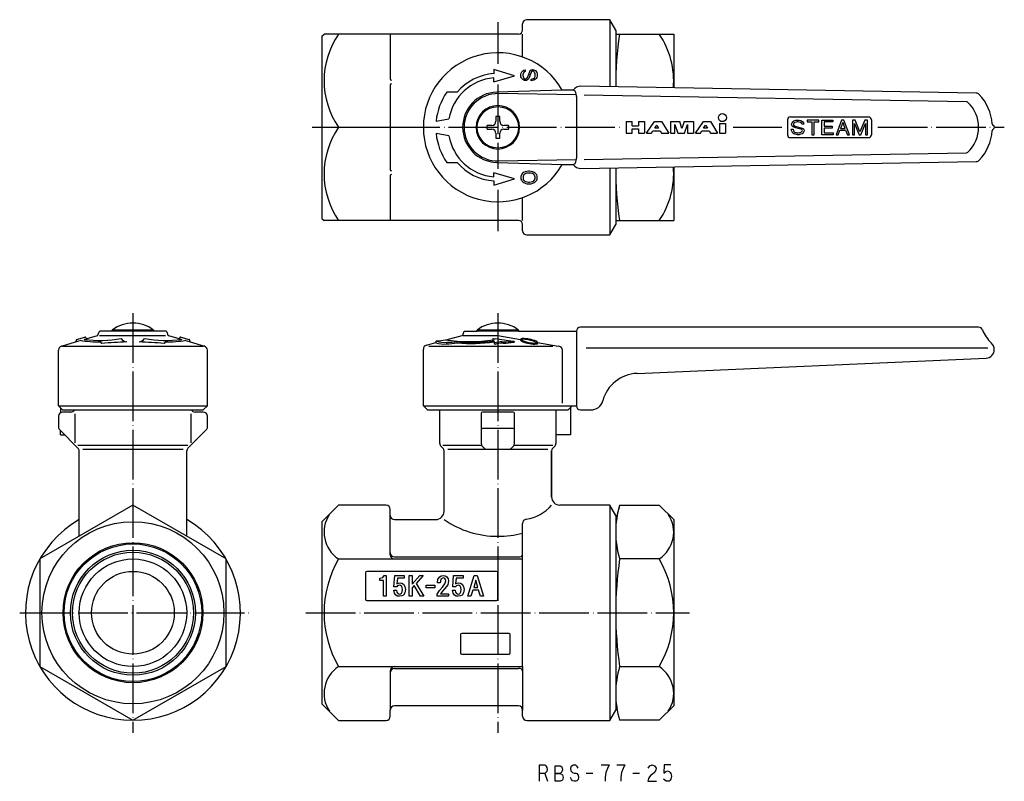
# Model space of a CAD drawing. Units: millimetres. Extents: x -116 to 122, y -41 to 143.
import ezdxf

# ---------------------------------------------------------------- set-up
doc = ezdxf.new("R2010")
doc.units = ezdxf.units.MM
doc.linetypes.add('DOT_CENTER', pattern=[14, 12, -1, 0, -1])
doc.layers.add('1', color=7, linetype='Continuous')

msp = doc.modelspace()

# ---------------------------------------------------------------- linework, layer by layer
at = {"layer": '1', "color": 3, "linetype": 'Continuous'}
for p, q in [((27.06, 143.29), (7, 143.29)), ((28.5, 140.79), (27.06, 143.29)), ((27.06, 143.29), (27.06, 127.09)), ((6, 140.79), (6, 142.29)), ((28.5, 140.79), (28.5, 127.06)), ((-42.5, 139.29), (-42, 139.79)), ((-42.5, 139.29), (-42.5, 95.29)), ((-38.5, 139.79), (-42, 139.79)), ((-26, 139.79), (-38.5, 139.79)), ((5, 139.79), (-26, 139.79)), ((-26, 139.79), (-26, 129)), ((6, 134.26), (6, 139.79)), ((28.5, 139.79), (29.43, 139.79)), ((29.43, 139.79), (39.02, 139.79)), ((39.02, 139.79), (42.5, 139.79)), ((42.5, 139.79), (42.5, 126.82)), ((-1, 131.25), (-1, 130.25)), ((4, 129.75), (-1, 131.25)), ((5.79, 130.71), (6.04, 130.95)), ((6.04, 130.95), (6.29, 131.07)), ((6.29, 131.07), (6.64, 131.15)), ((6.64, 131.15), (6.64, 130.75)), ((7.74, 130.79), (7.84, 130.99)), ((7.84, 130.99), (7.94, 131.11)), ((7.94, 131.11), (8.09, 131.19)), ((8.09, 131.19), (8.34, 131.23)), ((8.34, 131.23), (8.64, 131.19)), ((8.64, 131.19), (8.89, 131.11)), ((8.89, 131.11), (9.09, 130.99)), ((9.09, 130.99), (9.29, 130.79)), ((-1, 128.25), (4, 129.75)), ((-1, 128.25), (-1, 129.25)), ((5.54, 129.99), (5.59, 130.23)), ((5.54, 129.75), (5.54, 129.99)), ((5.59, 129.51), (5.54, 129.75)), ((5.59, 130.23), (5.69, 130.51)), ((5.69, 129.27), (5.59, 129.51)), ((5.69, 130.51), (5.79, 130.71)), ((5.79, 129.11), (5.69, 129.27)), ((6.04, 128.87), (5.79, 129.11)), ((6.09, 130.23), (6.04, 129.99)), ((6.04, 129.99), (6.04, 129.79)), ((6.04, 129.79), (6.09, 129.55)), ((6.29, 128.71), (6.04, 128.87)), ((6.19, 130.47), (6.09, 130.23)), ((6.09, 129.55), (6.19, 129.31)), ((6.39, 130.67), (6.19, 130.47)), ((6.19, 129.31), (6.29, 129.19)), ((6.29, 129.19), (6.49, 129.03)), ((6.44, 128.63), (6.29, 128.71)), ((6.64, 130.75), (6.39, 130.67)), ((6.59, 128.59), (6.44, 128.63)), ((6.49, 129.03), (6.69, 128.99)), ((6.69, 128.59), (6.59, 128.59)), ((6.69, 128.99), (6.79, 128.99)), ((6.94, 128.63), (6.69, 128.59)), ((6.79, 128.99), (6.99, 129.07)), ((7.19, 128.75), (6.94, 128.63)), ((6.99, 129.07), (7.19, 129.35)), ((7.19, 129.35), (7.54, 130.31)), ((7.49, 129.11), (7.19, 128.75)), ((7.69, 129.51), (7.49, 129.11)), ((7.54, 130.31), (7.74, 130.79)), ((7.84, 129.95), (7.69, 129.51)), ((8.04, 130.55), (7.84, 129.95)), ((8.14, 130.75), (8.04, 130.55)), ((8.04, 128.95), (8.39, 128.99)), ((8.04, 128.55), (8.04, 128.95)), ((8.39, 128.59), (8.04, 128.55)), ((8.24, 130.83), (8.14, 130.75)), ((8.44, 130.87), (8.24, 130.83)), ((8.39, 128.99), (8.64, 129.07)), ((8.74, 128.71), (8.39, 128.59)), ((8.59, 130.83), (8.44, 130.87)), ((8.79, 130.71), (8.59, 130.83)), ((8.64, 129.07), (8.84, 129.23)), ((9.09, 128.91), (8.74, 128.71)), ((8.89, 130.55), (8.79, 130.71)), ((8.84, 129.23), (8.94, 129.39)), ((8.99, 130.31), (8.89, 130.55)), ((8.94, 129.39), (8.99, 129.55)), ((9.04, 129.99), (8.99, 130.31)), ((8.99, 129.55), (9.04, 129.79)), ((9.04, 129.79), (9.04, 129.99)), ((9.29, 129.11), (9.09, 128.91)), ((9.29, 130.79), (9.44, 130.51)), ((9.39, 129.31), (9.29, 129.11)), ((9.49, 129.63), (9.39, 129.31)), ((9.44, 130.51), (9.54, 130.19)), ((9.54, 129.83), (9.49, 129.63)), ((9.54, 130.19), (9.54, 129.91)), ((9.54, 129.91), (9.54, 129.83)), ((-26, 127.51), (-26, 107.07)), ((15.59, 126.29), (-0.27, 125.79)), ((18.2, 126.24), (15.59, 126.29)), ((115.64, 125.54), (20.09, 127.21)), ((-9.84, 125.79), (-12.36, 125.79)), ((18.97, 125.1), (0.14, 125.42)), ((19, 124.71), (19, 109.86)), ((113.25, 123.45), (20.88, 125.06)), ((-14.92, 118.79), (-11.82, 119.34)), ((-0.45, 119.9), (-0.45, 118.74)), ((0.45, 118.74), (0.45, 119.9)), ((70, 119.09), (70, 115.49)), ((70.7, 119.79), (89.6, 119.79)), ((71.76, 118.91), (72.04, 118.99)), ((72.04, 118.99), (72.31, 119.04)), ((72.31, 119.04), (72.59, 119.04)), ((72.59, 119.04), (72.87, 118.99)), ((72.87, 118.99), (73.19, 118.91)), ((77.59, 119.04), (74.77, 119.04)), ((74.77, 119.04), (74.77, 118.6)), ((77.59, 118.6), (77.59, 119.04)), ((78.33, 115.51), (78.33, 119.04)), ((78.33, 119.04), (80.96, 119.04)), ((80.96, 119.04), (80.96, 118.6)), ((83.09, 119.04), (81.75, 115.51)), ((83.64, 119.04), (83.09, 119.04)), ((84.99, 115.51), (83.64, 119.04)), ((86.37, 119.04), (85.73, 119.04)), ((85.73, 119.04), (85.73, 115.51)), ((87.53, 116.22), (86.37, 119.04)), ((88.69, 119.04), (87.53, 116.22)), ((89.33, 119.04), (88.69, 119.04)), ((89.33, 115.51), (89.33, 119.04)), ((90.3, 119.09), (90.3, 115.49)), ((-38.5, 117.29), (-26, 117.29)), ((-1.45, 117.74), (-2.61, 117.74)), ((-2.61, 116.84), (-1.45, 116.84)), ((2.61, 117.74), (1.45, 117.74)), ((1.45, 116.84), (2.61, 116.84)), ((31, 118.73), (31, 115.85)), ((31, 118.73), (32.44, 118.73)), ((32.44, 117.65), (32.44, 118.73)), ((32.44, 117.65), (34.03, 117.65)), ((32.44, 115.85), (32.44, 116.93)), ((32.44, 116.93), (34.03, 116.93)), ((34.03, 118.73), (34.03, 117.65)), ((34.03, 118.73), (35.47, 118.73)), ((34.03, 116.93), (34.03, 115.85)), ((35.47, 118.73), (35.47, 115.85)), ((35.97, 115.85), (37.85, 118.73)), ((37.85, 118.73), (39.58, 118.73)), ((37.92, 117.07), (38.4, 117.81)), ((38.84, 117.07), (37.92, 117.07)), ((38.4, 117.81), (38.84, 117.07)), ((39.58, 118.73), (41.31, 115.85)), ((41.74, 118.73), (41.74, 115.85)), ((41.74, 118.73), (43.97, 118.73)), ((42.75, 115.85), (42.75, 117.94)), ((42.75, 117.94), (43.54, 115.85)), ((44.51, 117), (43.97, 118.73)), ((45.05, 118.73), (44.51, 117)), ((45.05, 118.73), (47.29, 118.73)), ((45.13, 115.85), (45.85, 117.94)), ((45.85, 117.94), (45.85, 115.85)), ((47.29, 118.73), (47.29, 115.85)), ((47.79, 115.85), (49.67, 118.73)), ((49.67, 118.73), (51.4, 118.73)), ((49.74, 117.07), (50.22, 117.81)), ((50.66, 117.07), (49.74, 117.07)), ((50.22, 117.81), (50.66, 117.07)), ((51.4, 118.73), (53.13, 115.85)), ((53.56, 118.23), (53.56, 115.85)), ((53.56, 118.23), (55, 118.23)), ((55, 118.23), (55, 115.85)), ((70.97, 116.53), (70.93, 116.84)), ((70.93, 116.84), (71.39, 116.84)), ((70.97, 118.11), (71.02, 118.24)), ((70.97, 118.02), (70.97, 118.11)), ((71.02, 117.8), (70.97, 118.02)), ((71.02, 118.24), (71.11, 118.38)), ((71.16, 117.58), (71.02, 117.8)), ((71.11, 118.38), (71.3, 118.6)), ((71.57, 117.32), (71.16, 117.58)), ((71.3, 118.6), (71.57, 118.82)), ((71.39, 116.84), (71.44, 116.53)), ((71.48, 118.2), (71.44, 118.02)), ((71.44, 118.02), (71.44, 117.94)), ((71.44, 117.94), (71.53, 117.76)), ((71.67, 118.38), (71.48, 118.2)), ((71.53, 117.76), (71.85, 117.58)), ((71.57, 118.82), (71.76, 118.91)), ((72.04, 117.14), (71.57, 117.32)), ((71.81, 118.47), (71.67, 118.38)), ((72.08, 118.55), (71.81, 118.47)), ((71.85, 117.58), (72.96, 117.28)), ((72.55, 117.01), (72.04, 117.14)), ((72.36, 118.6), (72.08, 118.55)), ((72.59, 118.6), (72.36, 118.6)), ((73.24, 116.84), (72.55, 117.01)), ((72.87, 118.55), (72.59, 118.6)), ((73.15, 118.47), (72.87, 118.55)), ((72.96, 117.28), (73.52, 117.1)), ((73.38, 118.29), (73.15, 118.47)), ((73.19, 118.91), (73.42, 118.82)), ((73.47, 116.75), (73.24, 116.84)), ((73.47, 118.07), (73.38, 118.29)), ((73.42, 118.82), (73.7, 118.6)), ((73.93, 118.07), (73.47, 118.07)), ((73.56, 116.66), (73.47, 116.75)), ((73.52, 117.1), (73.75, 117.01)), ((73.61, 116.48), (73.56, 116.66)), ((73.7, 118.6), (73.84, 118.38)), ((73.75, 117.01), (73.89, 116.92)), ((73.84, 118.38), (73.93, 118.07)), ((73.89, 116.92), (73.98, 116.79)), ((73.98, 116.79), (74.03, 116.57)), ((74.77, 118.6), (75.92, 118.6)), ((75.92, 118.6), (75.92, 115.51)), ((76.43, 115.51), (76.43, 118.6)), ((76.43, 118.6), (77.59, 118.6)), ((80.96, 118.6), (78.84, 118.6)), ((78.84, 118.6), (78.84, 117.54)), ((78.84, 117.54), (80.78, 117.54)), ((80.78, 117.1), (78.84, 117.1)), ((78.84, 117.1), (78.84, 115.95)), ((80.78, 117.54), (80.78, 117.1)), ((83.37, 118.42), (82.81, 117.01)), ((82.81, 117.01), (83.97, 117.01)), ((83.97, 117.01), (83.37, 118.42)), ((86.19, 115.51), (86.19, 118.24)), ((86.19, 118.24), (87.3, 115.51)), ((87.76, 115.51), (88.87, 118.24)), ((88.87, 118.24), (88.87, 115.51)), ((-11.82, 115.24), (-14.92, 115.79)), ((-0.45, 115.84), (-0.45, 114.68)), ((0.45, 114.68), (0.45, 115.84)), ((31, 115.85), (32.44, 115.85)), ((34.03, 115.85), (35.47, 115.85)), ((35.97, 115.85), (37.13, 115.85)), ((37.13, 115.85), (37.5, 116.42)), ((37.5, 116.42), (39.23, 116.42)), ((39.23, 116.42), (39.58, 115.85)), ((39.58, 115.85), (41.31, 115.85)), ((41.74, 115.85), (42.75, 115.85)), ((43.54, 115.85), (45.13, 115.85)), ((45.85, 115.85), (47.29, 115.85)), ((47.79, 115.85), (48.95, 115.85)), ((48.95, 115.85), (49.32, 116.42)), ((49.32, 116.42), (51.05, 116.42)), ((51.05, 116.42), (51.4, 115.85)), ((51.4, 115.85), (53.13, 115.85)), ((53.56, 115.85), (55, 115.85)), ((70.7, 114.79), (89.6, 114.79)), ((71.11, 116.22), (70.97, 116.53)), ((71.34, 115.91), (71.11, 116.22)), ((71.57, 115.73), (71.34, 115.91)), ((71.44, 116.53), (71.53, 116.31)), ((71.53, 116.31), (71.71, 116.13)), ((71.81, 115.65), (71.57, 115.73)), ((71.71, 116.13), (71.9, 116.04)), ((72.18, 115.56), (71.81, 115.65)), ((71.9, 116.04), (72.08, 116)), ((72.08, 116), (72.36, 115.95)), ((72.41, 115.51), (72.18, 115.56)), ((72.36, 115.95), (72.59, 115.95)), ((72.5, 115.51), (72.41, 115.51)), ((72.82, 115.51), (72.5, 115.51)), ((72.59, 115.95), (72.96, 116)), ((73.19, 115.6), (72.82, 115.51)), ((72.96, 116), (73.24, 116.09)), ((73.52, 115.73), (73.19, 115.6)), ((73.24, 116.09), (73.42, 116.17)), ((73.42, 116.17), (73.56, 116.35)), ((73.75, 115.91), (73.52, 115.73)), ((73.56, 116.35), (73.61, 116.48)), ((73.89, 116.09), (73.75, 115.91)), ((73.98, 116.31), (73.89, 116.09)), ((74.03, 116.57), (73.98, 116.31)), ((75.92, 115.51), (76.43, 115.51)), ((81.01, 115.51), (78.33, 115.51)), ((78.84, 115.95), (81.01, 115.95)), ((81.01, 115.95), (81.01, 115.51)), ((81.75, 115.51), (82.26, 115.51)), ((82.26, 115.51), (82.67, 116.57)), ((82.67, 116.57), (84.06, 116.57)), ((84.06, 116.57), (84.48, 115.51)), ((84.48, 115.51), (84.99, 115.51)), ((85.73, 115.51), (86.19, 115.51)), ((87.3, 115.51), (87.76, 115.51)), ((88.87, 115.51), (89.33, 115.51)), ((0.14, 109.15), (18.97, 109.48)), ((20.88, 109.52), (113.25, 111.13)), ((-12.36, 108.79), (-9.84, 108.79)), ((-0.27, 108.79), (15.59, 108.29)), ((15.59, 108.29), (18.2, 108.34)), ((20.09, 107.37), (115.64, 109.04)), ((27.06, 107.49), (27.06, 91.29)), ((28.5, 107.51), (28.5, 93.79)), ((42.5, 107.76), (42.5, 94.79)), ((-26, 105.58), (-26, 94.79)), ((-1, 105.33), (-1, 106.33)), ((4, 104.83), (-1, 106.33)), ((-1, 103.33), (4, 104.83)), ((5.59, 105.51), (5.54, 105.27)), ((5.54, 105.27), (5.54, 105.03)), ((5.54, 105.03), (5.59, 104.79)), ((5.69, 105.79), (5.59, 105.51)), ((5.59, 104.79), (5.69, 104.51)), ((5.79, 105.99), (5.69, 105.79)), ((5.99, 106.19), (5.79, 105.99)), ((6.24, 106.35), (5.99, 106.19)), ((6.14, 105.51), (6.09, 105.27)), ((6.09, 105.27), (6.09, 105.03)), ((6.09, 105.03), (6.14, 104.79)), ((6.24, 105.75), (6.14, 105.51)), ((6.14, 104.79), (6.24, 104.55)), ((6.59, 106.51), (6.24, 106.35)), ((6.34, 105.87), (6.24, 105.75)), ((6.49, 105.99), (6.34, 105.87)), ((6.74, 106.11), (6.49, 105.99)), ((7.04, 106.63), (6.59, 106.51)), ((7.04, 106.19), (6.74, 106.11)), ((7.39, 106.67), (7.04, 106.63)), ((7.39, 106.23), (7.04, 106.19)), ((7.69, 106.67), (7.39, 106.67)), ((7.69, 106.23), (7.39, 106.23)), ((8.04, 106.63), (7.69, 106.67)), ((8.04, 106.19), (7.69, 106.23)), ((8.49, 106.51), (8.04, 106.63)), ((8.34, 106.11), (8.04, 106.19)), ((8.59, 105.99), (8.34, 106.11)), ((8.79, 106.35), (8.49, 106.51)), ((8.74, 105.87), (8.59, 105.99)), ((8.84, 105.75), (8.74, 105.87)), ((9.04, 106.19), (8.79, 106.35)), ((8.94, 105.51), (8.84, 105.75)), ((8.84, 104.55), (8.94, 104.79)), ((8.99, 105.27), (8.94, 105.51)), ((8.94, 104.79), (8.99, 105.03)), ((8.99, 105.03), (8.99, 105.27)), ((9.29, 105.95), (9.04, 106.19)), ((9.39, 105.79), (9.29, 105.95)), ((9.49, 105.51), (9.39, 105.79)), ((9.39, 104.51), (9.49, 104.79)), ((9.54, 105.27), (9.49, 105.51)), ((9.49, 104.79), (9.54, 105.03)), ((9.54, 105.03), (9.54, 105.27)), ((-1, 104.33), (-1, 103.33)), ((5.69, 104.51), (5.79, 104.35)), ((5.79, 104.35), (6.04, 104.11)), ((6.04, 104.11), (6.29, 103.95)), ((6.24, 104.55), (6.34, 104.43)), ((6.29, 103.95), (6.59, 103.79)), ((6.34, 104.43), (6.49, 104.31)), ((6.49, 104.31), (6.74, 104.19)), ((6.59, 103.79), (7.04, 103.67)), ((6.74, 104.19), (7.04, 104.11)), ((7.04, 104.11), (7.39, 104.07)), ((7.04, 103.67), (7.39, 103.63)), ((7.39, 104.07), (7.69, 104.07)), ((7.39, 103.63), (7.69, 103.63)), ((7.69, 104.07), (8.04, 104.11)), ((7.69, 103.63), (8.04, 103.67)), ((8.04, 104.11), (8.34, 104.19)), ((8.04, 103.67), (8.49, 103.79)), ((8.34, 104.19), (8.59, 104.31)), ((8.49, 103.79), (8.79, 103.95)), ((8.59, 104.31), (8.74, 104.43)), ((8.74, 104.43), (8.84, 104.55)), ((8.79, 103.95), (9.04, 104.11)), ((9.04, 104.11), (9.29, 104.35)), ((9.29, 104.35), (9.39, 104.51)), ((6, 94.79), (6, 100.32)), ((-42.5, 95.29), (-42, 94.79)), ((-38.5, 94.79), (-42, 94.79)), ((5, 94.79), (-38.5, 94.79)), ((6, 92.29), (6, 93.79)), ((27.06, 91.29), (28.5, 93.79)), ((28.5, 94.79), (42.5, 94.79)), ((7, 91.29), (27.06, 91.29)), ((-99.26, 66.24), (-96.79, 66.97)), ((-96.66, 67.09), (-96.37, 67.87)), ((-96.29, 67), (-80.29, 67)), ((-80.19, 68), (-96.19, 68)), ((-83.19, 68.3), (-93.19, 68.3)), ((-93.19, 68), (-93.19, 68.3)), ((-83.19, 68.3), (-83.19, 68)), ((-80.01, 67.87), (-79.73, 67.09)), ((-79.59, 66.97), (-77.12, 66.24)), ((-12.49, 65.93), (-8.6, 66.97)), ((-8.46, 67.1), (-8.14, 68)), ((-8.37, 67), (0, 67)), ((-8.14, 68), (-5, 68)), ((5, 68.3), (-5, 68.3)), ((-5, 68), (-5, 68.3)), ((5, 68), (-5, 68)), ((0, 67), (5.5, 66.04)), ((5, 68.3), (5, 68)), ((5, 68), (19, 68)), ((19, 68), (19, 50)), ((116.21, 69), (20, 69)), ((-105.47, 64.41), (-102.04, 65.42)), ((-105.19, 64.45), (-71.19, 64.45)), ((-101.94, 65.77), (-101.91, 65.67)), ((-101.8, 66.02), (-99.78, 66.61)), ((-99.54, 66.48), (-99.51, 66.38)), ((-76.87, 66.38), (-76.85, 66.48)), ((-76.6, 66.61), (-74.58, 66.02)), ((-74.47, 65.67), (-74.45, 65.77)), ((-74.34, 65.42), (-70.91, 64.41)), ((-17.26, 64.65), (-15, 65.26)), ((-16.64, 64.45), (13.28, 64.45)), ((-12.36, 64.96), (-12.36, 65.41)), ((-9.84, 65.54), (-9.84, 65.24)), ((-1.2, 66.3), (-1.2, 65.99)), ((-1.2, 65.99), (-1.17, 65.93)), ((-0.95, 65.67), (-0.95, 65.44)), ((-0.74, 64.83), (-0.74, 65.21)), ((3.88, 65.55), (3.68, 65.58)), ((9.6, 65.32), (14.59, 64.45)), ((-106.19, 50), (-106.19, 63.45)), ((-70.19, 50), (-70.19, 63.45)), ((-18, 50), (-18, 63.69)), ((15.59, 50.63), (15.59, 63.45)), ((21.38, 64), (118.42, 64)), ((33.65, 57.84), (118, 61.52)), ((-106.19, 50), (-70.19, 50)), ((-105.19, 49), (-106.19, 50)), ((-71.19, 49), (-70.19, 50)), ((-18, 50), (18, 50)), ((-17, 49), (-18, 50)), ((17, 49), (18, 50)), ((18, 50), (19, 50)), ((-105.74, 49.55), (-105.74, 48.34)), ((-105.19, 49), (-71.19, 49)), ((-103.19, 48.5), (-105.19, 48.5)), ((-102.19, 41.04), (-102.19, 48.04)), ((-74.19, 48.04), (-74.19, 41.04)), ((-71.19, 48.5), (-73.19, 48.5)), ((-17, 49), (17, 49)), ((-14, 40.91), (-14, 49)), ((-4, 48.2), (-4, 40.91)), ((3.7, 48.5), (-3.7, 48.5)), ((4, 40.91), (4, 48.2)), ((14, 49), (14, 40.91)), ((17.55, 49.55), (17.55, 43)), ((20, 49), (22.47, 49)), ((-106.19, 47.5), (-106.19, 44.91)), ((-70.19, 44.91), (-70.19, 47.5)), ((-105.9, 44.21), (-101.48, 39.79)), ((-105.74, 43), (-105.74, 44.05)), ((-105.74, 43), (-104.69, 43)), ((-74.9, 39.79), (-70.48, 44.21)), ((3.7, 44.5), (-3.7, 44.5)), ((17.55, 43), (14, 43)), ((-101.48, 40.5), (-74.9, 40.5)), ((-13.29, 40.5), (-3.91, 40.5)), ((3.91, 40.5), (13.29, 40.5)), ((-101.19, 18.48), (-101.19, 39.09)), ((-100.29, 39.5), (-76.09, 39.5)), ((-75.19, 18.48), (-75.19, 39.09)), ((-13.29, 39.79), (-13.71, 40.21)), ((-13, 24.5), (-13, 39.09)), ((-12.1, 39.5), (12.1, 39.5)), ((-3.29, 39.79), (-3.71, 40.21)), ((3.71, 40.21), (3.29, 39.79)), ((13, 39.09), (13, 28)), ((13, 28), (13, 39.09)), ((13.71, 40.21), (13.29, 39.79)), ((-88.19, 25.98), (-110.69, 12.99)), ((-65.69, 12.99), (-88.19, 25.98)), ((-38.5, 26), (-42.5, 22)), ((-27, 26), (-38.5, 26)), ((-26, 23.5), (-26, 25)), ((27.06, 26), (15, 26)), ((28.5, 23.5), (27.06, 26)), ((27.06, 26), (27.06, -26)), ((29.43, 25.98), (28.5, 22.5)), ((29.43, 25.98), (39.02, 25.98)), ((39.02, 25.98), (42.5, 22.5)), ((-42.5, 22), (-42.5, -22)), ((-26, 13.99), (-26, 23.5)), ((-25, 22.5), (-15, 22.5)), ((6, 19.27), (6, 21.6)), ((28.5, 23.5), (28.5, -23.5)), ((42.5, 22.5), (42.5, -22.5)), ((6, -12.99), (6, 19.27)), ((-110.69, 12.99), (-110.69, -12.99)), ((-65.69, 0), (-65.69, 12.99)), ((-38.5, 12.99), (6, 12.99)), ((-25, 13.49), (5, 13.49)), ((39.02, 12.99), (29.43, 12.99)), ((-32, 9.69), (-32, 3.29)), ((-0.3, 9.99), (-31.7, 9.99)), ((0, 3.29), (0, 9.69)), ((-28.51, 8.34), (-27.8, 8.51)), ((-28.51, 7.81), (-28.51, 8.34)), ((-27.66, 7.81), (-28.51, 7.81)), ((-27.8, 8.51), (-27.48, 8.99)), ((-27.66, 4.02), (-27.66, 7.81)), ((-27.48, 8.99), (-27.01, 8.99)), ((-27.01, 8.99), (-27.01, 4.02)), ((-25.11, 6.23), (-24.92, 8.99)), ((-24.92, 8.99), (-22.61, 8.99)), ((-24.27, 8.39), (-24.4, 7)), ((-24.4, 7), (-24.03, 7.16)), ((-22.61, 8.39), (-24.27, 8.39)), ((-24.03, 7.16), (-23.61, 7.23)), ((-23.61, 7.23), (-23.19, 7.13)), ((-22.61, 8.99), (-22.61, 8.39)), ((-21.42, 8.99), (-20.74, 8.99)), ((-21.42, 4.02), (-21.42, 8.99)), ((-20.74, 6.9), (-18.87, 8.99)), ((-20.74, 8.99), (-20.74, 6.9)), ((-18.08, 8.99), (-19.74, 7.05)), ((-18.87, 8.99), (-18.08, 8.99)), ((-14.6, 7.23), (-14.47, 8.08)), ((-13.91, 7.23), (-14.6, 7.23)), ((-14.47, 8.08), (-14.05, 8.71)), ((-14.05, 8.71), (-13.7, 8.94)), ((-13.76, 8.13), (-13.91, 7.23)), ((-13.23, 8.44), (-13.76, 8.13)), ((-13.7, 8.94), (-13.23, 9.04)), ((-13.23, 9.04), (-12.73, 8.94)), ((-12.99, 8.39), (-13.23, 8.44)), ((-12.78, 8.28), (-12.99, 8.39)), ((-12.62, 8.03), (-12.78, 8.28)), ((-12.78, 6.95), (-12.57, 7.68)), ((-12.73, 8.94), (-12.31, 8.69)), ((-12.57, 7.68), (-12.62, 8.03)), ((-12.31, 8.69), (-11.99, 8.23)), ((-11.89, 7.71), (-12.12, 6.75)), ((-11.99, 8.23), (-11.89, 7.71)), ((-10.91, 6.23), (-10.73, 8.99)), ((-10.73, 8.99), (-8.41, 8.99)), ((-10.07, 8.39), (-10.2, 7)), ((-10.2, 7), (-9.83, 7.16)), ((-8.41, 8.39), (-10.07, 8.39)), ((-9.83, 7.16), (-9.41, 7.23)), ((-9.41, 7.23), (-8.99, 7.13)), ((-8.41, 8.99), (-8.41, 8.39)), ((-7.22, 4.02), (-5.7, 8.99)), ((-5.35, 7.86), (-5.83, 6.13)), ((-5.7, 8.99), (-4.98, 8.99)), ((-4.85, 6.13), (-5.35, 7.86)), ((-4.98, 8.99), (-3.46, 4.02)), ((-25.16, 5.45), (-24.48, 5.45)), ((-24.98, 4.74), (-25.16, 5.45)), ((-24.45, 6.23), (-25.11, 6.23)), ((-24.48, 5.45), (-24.4, 4.97)), ((-24.21, 6.53), (-24.45, 6.23)), ((-24.4, 4.97), (-24.19, 4.67)), ((-23.79, 6.65), (-24.21, 6.53)), ((-23.53, 6.6), (-23.79, 6.65)), ((-23.29, 6.45), (-23.53, 6.6)), ((-23.11, 6.1), (-23.29, 6.45)), ((-23.29, 4.72), (-23.11, 5.07)), ((-23.19, 7.13), (-22.79, 6.9)), ((-23.03, 5.62), (-23.11, 6.1)), ((-23.11, 5.07), (-23.03, 5.62)), ((-22.79, 6.9), (-22.47, 6.35)), ((-22.47, 4.82), (-22.79, 4.29)), ((-22.47, 6.35), (-22.34, 5.62)), ((-22.34, 5.62), (-22.47, 4.82)), ((-20.21, 6.58), (-20.74, 6.03)), ((-20.74, 6.03), (-20.74, 4.02)), ((-18.71, 4.02), (-20.21, 6.58)), ((-19.74, 7.05), (-17.89, 4.02)), ((-17.29, 6.65), (-15.26, 6.65)), ((-17.29, 6.03), (-17.29, 6.65)), ((-15.26, 6.03), (-17.29, 6.03)), ((-15.26, 6.65), (-15.26, 6.03)), ((-14.65, 4.49), (-14.12, 5.37)), ((-14.12, 5.37), (-13.39, 6.2)), ((-13.41, 5.2), (-13.83, 4.54)), ((-12.83, 5.85), (-13.41, 5.2)), ((-13.39, 6.2), (-12.78, 6.95)), ((-12.12, 6.75), (-12.83, 5.85)), ((-10.96, 5.45), (-10.28, 5.45)), ((-10.78, 4.74), (-10.96, 5.45)), ((-10.25, 6.23), (-10.91, 6.23)), ((-10.28, 5.45), (-10.2, 4.97)), ((-10.02, 6.53), (-10.25, 6.23)), ((-10.2, 4.97), (-9.99, 4.67)), ((-9.59, 6.65), (-10.02, 6.53)), ((-9.33, 6.6), (-9.59, 6.65)), ((-9.09, 6.45), (-9.33, 6.6)), ((-8.91, 6.1), (-9.09, 6.45)), ((-9.09, 4.72), (-8.91, 5.07)), ((-8.99, 7.13), (-8.59, 6.9)), ((-8.83, 5.62), (-8.91, 6.1)), ((-8.91, 5.07), (-8.83, 5.62)), ((-8.59, 6.9), (-8.28, 6.35)), ((-8.28, 4.82), (-8.59, 4.29)), ((-8.28, 6.35), (-8.14, 5.62)), ((-8.14, 5.62), (-8.28, 4.82)), ((-6.01, 5.47), (-6.49, 4.02)), ((-4.67, 5.47), (-6.01, 5.47)), ((-5.83, 6.13), (-4.85, 6.13)), ((-4.19, 4.02), (-4.67, 5.47)), ((-31.7, 2.99), (-0.3, 2.99)), ((-27.01, 4.02), (-27.66, 4.02)), ((-24.63, 4.24), (-24.98, 4.74)), ((-24.27, 4.04), (-24.63, 4.24)), ((-23.77, 3.97), (-24.27, 4.04)), ((-24.19, 4.67), (-24, 4.54)), ((-24, 4.54), (-23.77, 4.52)), ((-23.77, 4.52), (-23.5, 4.57)), ((-23.24, 4.07), (-23.77, 3.97)), ((-23.5, 4.57), (-23.29, 4.72)), ((-22.79, 4.29), (-23.24, 4.07)), ((-20.74, 4.02), (-21.42, 4.02)), ((-17.89, 4.02), (-18.71, 4.02)), ((-14.65, 3.99), (-14.65, 4.49)), ((-11.94, 3.99), (-14.65, 3.99)), ((-13.83, 4.54), (-11.94, 4.54)), ((-11.94, 4.54), (-11.94, 3.99)), ((-10.44, 4.24), (-10.78, 4.74)), ((-10.07, 4.04), (-10.44, 4.24)), ((-9.57, 3.97), (-10.07, 4.04)), ((-9.99, 4.67), (-9.8, 4.54)), ((-9.8, 4.54), (-9.57, 4.52)), ((-9.57, 4.52), (-9.3, 4.57)), ((-9.04, 4.07), (-9.57, 3.97)), ((-9.3, 4.57), (-9.09, 4.72)), ((-8.59, 4.29), (-9.04, 4.07)), ((-6.49, 4.02), (-7.22, 4.02)), ((-3.46, 4.02), (-4.19, 4.02)), ((-65.69, -12.99), (-65.69, 0)), ((-9, -5.29), (-9, -9.69)), ((2.7, -4.99), (-8.7, -4.99)), ((3, -9.69), (3, -5.29)), ((-8.7, -9.99), (2.7, -9.99)), ((-110.69, -12.99), (-88.19, -25.98)), ((-88.19, -25.98), (-65.69, -12.99)), ((-38.5, -12.99), (6, -12.99)), ((-26, -13.99), (-26, -23.5)), ((-25, -13.49), (5, -13.49)), ((6, -12.99), (6, -23.5)), ((29.43, -12.99), (39.02, -12.99)), ((-42.5, -22), (-38.5, -26)), ((-26, -25), (-26, -23.5)), ((5, -22.5), (-25, -22.5)), ((6, -25), (6, -23.5)), ((27.06, -26), (28.5, -23.5)), ((42.5, -22.5), (39.02, -25.98)), ((-38.5, -26), (-27, -26)), ((7, -26), (27.06, -26)), ((39.02, -25.98), (29.43, -25.98)), ((10.04, -36.72), (11.32, -36.72)), ((10.04, -38.82), (10.04, -36.72)), ((11.32, -36.72), (11.64, -37.02)), ((11.64, -37.02), (11.88, -37.42)), ((11.88, -37.42), (11.96, -37.82)), ((11.96, -37.82), (11.88, -38.32)), ((13.88, -40.72), (13.88, -37.02)), ((13.88, -37.02), (15.08, -37.02)), ((15.08, -37.02), (15.48, -37.22)), ((15.48, -37.22), (15.64, -37.92)), ((15.64, -37.92), (15.48, -38.42)), ((17.64, -37.22), (17.56, -37.62)), ((17.56, -37.62), (17.64, -38.22)), ((17.96, -37.02), (17.64, -37.22)), ((18.12, -36.82), (17.96, -37.02)), ((18.44, -36.82), (18.12, -36.82)), ((18.84, -36.82), (18.44, -36.82)), ((19.16, -37.12), (18.84, -36.82)), ((19.4, -37.52), (19.16, -37.12)), ((25, -36.72), (26.92, -36.72)), ((26.52, -37.62), (26.12, -38.62)), ((26.92, -36.72), (26.52, -37.62)), ((28.76, -36.72), (30.68, -36.72)), ((30.28, -37.62), (29.88, -38.62)), ((30.68, -36.72), (30.28, -37.62)), ((36.36, -37.52), (36.76, -37.02)), ((36.76, -37.02), (37.32, -36.72)), ((37.32, -36.72), (37.88, -37.02)), ((37.88, -37.02), (38.28, -37.52)), ((38.2, -38.02), (37.88, -38.62)), ((38.28, -37.52), (38.2, -38.02)), ((40.2, -36.72), (40.12, -38.72)), ((41.8, -36.72), (40.2, -36.72)), ((10.04, -40.72), (10.04, -38.82)), ((11.32, -38.82), (10.04, -38.82)), ((11.64, -38.62), (11.32, -38.82)), ((11.32, -38.82), (12.04, -40.72)), ((11.88, -38.32), (11.64, -38.62)), ((15.08, -38.82), (13.88, -38.82)), ((13.88, -38.82), (15.08, -38.82)), ((15.48, -38.42), (15.08, -38.82)), ((15.08, -38.82), (15.64, -39.12)), ((15.64, -40.42), (15.08, -40.72)), ((15.64, -39.12), (15.8, -39.82)), ((15.8, -39.82), (15.64, -40.42)), ((17.8, -40.32), (17.56, -39.82)), ((17.64, -38.22), (17.88, -38.42)), ((18.04, -40.62), (17.8, -40.32)), ((17.88, -38.42), (18.04, -38.62)), ((18.04, -38.62), (18.44, -38.72)), ((18.44, -38.72), (18.84, -38.72)), ((18.84, -38.72), (19.08, -38.82)), ((19.08, -38.82), (19.4, -39.22)), ((19.4, -40.32), (19.08, -40.62)), ((19.4, -39.22), (19.48, -39.82)), ((19.48, -39.82), (19.4, -40.32)), ((21.32, -38.72), (23, -38.72)), ((26.12, -38.62), (25.96, -39.82)), ((25.96, -39.82), (25.96, -40.72)), ((29.88, -38.62), (29.72, -39.82)), ((29.72, -39.82), (29.72, -40.72)), ((32.6, -38.72), (34.28, -38.72)), ((36.44, -40.02), (36.28, -40.72)), ((36.68, -39.62), (36.44, -40.02)), ((37, -39.22), (36.68, -39.62)), ((37.4, -39.02), (37, -39.22)), ((37.88, -38.62), (37.4, -39.02)), ((40.36, -40.42), (40.04, -40.22)), ((40.12, -38.72), (40.6, -38.32)), ((40.68, -40.72), (40.36, -40.42)), ((40.6, -38.32), (41, -38.22)), ((41, -38.22), (41.4, -38.32)), ((41.4, -38.32), (41.64, -38.62)), ((41.64, -40.42), (41.4, -40.72)), ((41.64, -38.62), (41.8, -38.82)), ((41.8, -40.22), (41.64, -40.42)), ((41.8, -38.82), (41.96, -39.52)), ((41.96, -39.52), (41.8, -40.22)), ((15.08, -40.72), (13.88, -40.72)), ((18.44, -40.72), (18.04, -40.62)), ((18.84, -40.72), (18.44, -40.72)), ((19.08, -40.62), (18.84, -40.72)), ((36.28, -40.72), (38.36, -40.72)), ((41.08, -40.72), (40.68, -40.72)), ((41.4, -40.72), (41.08, -40.72))]:
    msp.add_line(p, q, dxfattribs=at)
at = {"layer": '1', "color": 4, "linetype": 'DOT_CENTER'}
for p, q in [((0, 142.67), (0, 132.61)), ((0, 127.62), (0, 107.24)), ((-44.9, 117.29), (-38.5, 117.29)), ((-26, 117.29), (29.44, 117.29)), ((56.84, 117.29), (68.62, 117.29)), ((91.81, 117.29), (122.41, 117.29)), ((0, 102.18), (0, 92.2)), ((-88.19, 72.37), (-88.19, -28.98)), ((0, 72.37), (0, -28.98)), ((-115.56, 0), (-60.19, 0)), ((-46.38, 0), (46.36, 0))]:
    msp.add_line(p, q, dxfattribs=at)
at = {"layer": '1', "color": 3, "linetype": 'DOT_CENTER'}
for p, q in [((0, 9.99), (0, 2.99)), ((-88.19, -25.98), (-88.19, -26))]:
    msp.add_line(p, q, dxfattribs=at)
at = {"layer": '1', "color": 3, "linetype": 'Continuous'}
for centre, radius in [((0, 117.29), 5), ((54.28, 119.63), 0.973), ((-88.19, 0), 22), ((-88.19, 0), 16.9), ((-88.19, 0), 16.62), ((-88.19, 0), 15.1), ((-88.19, 0), 14.62), ((-88.19, 0), 12.99), ((-88.19, 0), 10)]:
    msp.add_circle(centre, radius, dxfattribs=at)
for centre, radius, start, end in [((7, 142.29), 1, 90, 180), ((5, 140.79), 1, 270, 0), ((-22.17, 128.54), 19.83, 145.437, 214.563), ((96.63, 128.56), 68.13, 170.5085, 181.2541), ((22.58, 128.54), 19.92, 355.0517, 34.3842), ((0, 117.29), 18, 30, 330), ((-25.7, 129), 0.3, 180, 270), ((0, 117.29), 12, 94.7802, 170.1796), ((0, 117.29), 13, 94.4117, 139.1678), ((-25.7, 127.51), 0.3, 90, 180), ((20.05, 124.96), 2.25, 89, 145.2181), ((18.19, 125.62), 0.627, 23.4556, 89), ((0, 117.29), 15, 145.4819, 174.2608), ((0, 117.29), 8.5, 91.8214, 180), ((0, 117.29), 8.14, 89, 180), ((16.1, 124.71), 2.9, 0, 23.4556), ((115.63, 124.54), 1, 43.5628, 89), ((108, 117.29), 11.53, 4.0796, 43.5628), ((0, 117.29), 5.25, 0, 180), ((113.24, 122.95), 0.5, 47.221, 89), ((108, 117.29), 8.21, 312.779, 47.221), ((0, 117.29), 2.65, 80.1286, 99.8714), ((70.7, 119.09), 0.7, 90, 180), ((89.6, 119.09), 0.7, 0, 90), ((-22.17, 106.04), 19.83, 145.437, 214.563), ((0, 117.29), 8.5, 180, 268.1786), ((0, 117.29), 8.14, 180, 271), ((0, 117.29), 5.25, 180, 0), ((0, 117.29), 2.65, 170.1286, 189.8714), ((-1.45, 118.74), 1, 270, 0), ((-1.45, 115.84), 1, 0, 90), ((1.45, 118.74), 1, 180, 270), ((1.45, 115.84), 1, 90, 180), ((0, 117.29), 2.65, 0, 9.8714), ((0, 117.29), 2.65, 350.1286, 0), ((120, 118.15), 0.504, 184.0796, 241.0616), ((120, 116.43), 0.504, 118.9384, 175.9204), ((119.53, 117.29), 0.474, 298.9384, 61.0616), ((0, 117.29), 15, 185.7392, 214.5181), ((0, 117.29), 12, 189.8204, 265.2198), ((0, 117.29), 2.65, 260.1286, 279.8714), ((70.7, 115.49), 0.7, 180, 270), ((89.6, 115.49), 0.7, 270, 0), ((108, 117.29), 11.53, 316.4372, 355.9204), ((16.1, 109.86), 2.9, 336.5444, 0), ((113.24, 111.63), 0.5, 271, 312.779), ((0, 117.29), 13, 220.8322, 265.5883), ((18.19, 108.96), 0.627, 271, 336.5444), ((20.05, 109.62), 2.25, 214.7819, 271), ((96.63, 106.02), 68.13, 178.7459, 189.4915), ((22.58, 106.04), 19.92, 325.6158, 4.9483), ((115.63, 110.04), 1, 271, 316.4372), ((-25.7, 107.07), 0.3, 180, 270), ((-25.7, 105.58), 0.3, 90, 180), ((5, 93.79), 1, 0, 90), ((7, 92.29), 1, 180, 270), ((-88.19, 61.8), 8.2, 52.4439, 127.5561), ((0, 61.8), 8.2, 52.4439, 127.5561), ((-96.84, 67.16), 0.2, 286.4085, 340), ((-96.19, 67.8), 0.2, 90, 160), ((-80.19, 67.8), 0.2, 20, 90), ((-79.54, 67.16), 0.2, 200, 253.5915), ((-8.65, 67.17), 0.2, 285, 340), ((20, 68), 1, 90, 180), ((116.21, 68), 1, 20, 90), ((124.53, 71.03), 7.85, 200, 228.2418), ((-105.19, 63.45), 1, 106.4085, 180), ((-105.19, 63.45), 1, 90, 106.4085), ((-106.95, 80.65), 16, 287.844, 291.9818), ((-102.1, 65.62), 0.2, 286.4085, 16.4085), ((-101.74, 65.82), 0.2, 106.4085, 196.4085), ((-96.09, 95.71), 30.28, 260.7537, 270), ((-96.24, 97.81), 32, 263.305, 279.3966), ((-101.87, 73.8), 8, 283.7307, 289.0864), ((-99.73, 66.42), 0.2, 16.4085, 106.4085), ((-99.32, 66.44), 0.2, 196.4085, 286.4085), ((-97.2, 63.76), 2, 41.5937, 56.1493), ((-86.79, -41.54), 107, 91.5559, 94.7839), ((-89.39, 67.4), 2, 215.3609, 261.3383), ((-86.99, 67.4), 2, 278.6617, 324.6391), ((-89.6, -41.54), 107, 85.2161, 88.4441), ((-80.14, 97.81), 32, 260.6034, 276.695), ((-79.18, 63.76), 2, 123.8507, 138.4063), ((-80.29, 95.71), 30.28, 270, 279.2463), ((-77.07, 66.44), 0.2, 253.5915, 343.5915), ((-74.51, 73.8), 8, 250.9136, 256.2693), ((-76.65, 66.42), 0.2, 73.5915, 163.5915), ((-69.44, 80.65), 16, 248.0182, 252.156), ((-74.64, 65.82), 0.2, 343.5915, 73.5915), ((-74.28, 65.62), 0.2, 163.5915, 253.5915), ((-71.19, 63.45), 1, 73.5915, 90), ((-71.19, 63.45), 1, 0, 73.5915), ((-17, 63.69), 1, 105, 180), ((-14.68, 65.37), 0.336, 112.4818, 199.9574), ((-12.9, 71.93), 7, 252.5119, 274.4017), ((-14.69, 72.56), 6.88, 268.9847, 286.5113), ((-13.17, 69.33), 4, 245.6866, 281.6314), ((-6.81, 107.55), 42, 261.8908, 277.8862), ((-11.76, 78.13), 12.74, 267.3159, 278.6996), ((-14, 90.6), 25.69, 273.6621, 279.3272), ((-6.53, 87.08), 21.79, 261.2806, 273.3354), ((-6.21, 103.39), 38.32, 264.5759, 277.8965), ((-5.81, 99.21), 33.88, 270.9214, 278.2471), ((-5.76, 64.08), 5.07, 21.5578, 25.9178), ((-0.58, 67.62), 1.46, 244.6848, 266.7936), ((-12.65, 60), 13, 23.6263, 25.8841), ((-14.81, 60.17), 14.83, 18.314, 20.791), ((1.17, 57.95), 7.5, 91.3014, 104.6763), ((1.11, 59.4), 5.74, 88.3208, 108.748), ((-155.83, -1115.13), 1191.43, 82.30626, 82.51673), ((1.09, 79.6), 14.15, 269.5935, 271.5346), ((0.76, 85.34), 20.21, 271.4658, 278.895), ((0.47, 103.03), 37.59, 271.5346, 274.8992), ((3.91, 65.46), 0.0941, 256.6824, 103.3176), ((5.87, 65.86), 0.409, 82.9274, 156.6124), ((5.83, 65.96), 0.346, 169.1723, 233.7298), ((6.22, 66.32), 0.874, 227.0461, 247.9749), ((5.8, 66.03), 0.0572, 85.615, 162.8321), ((5.82, 66.03), 0.0781, 173.8416, 208.6054), ((6.53, 66.63), 1, 219.3685, 251.4699), ((5.94, 62.7), 3.39, 80.5907, 92.3485), ((8.9, 72.92), 8, 247.9749, 273.6438), ((5.62, 55.65), 10.62, 69.5763, 88.4027), ((8.66, 71.67), 6.47, 247.7642, 263.9805), ((5.67, 57.08), 9, 66.2098, 84.7423), ((8.93, 71.41), 6.25, 261.2197, 272.8177), ((9.27, 65.24), 0.0774, 249.3138, 63.1057), ((9.13, 65.14), 0.502, 4.9145, 67.2028), ((9.43, 65.15), 0.208, 263.1323, 10.037), ((14.59, 63.45), 1, 0, 90), ((117.91, 63.61), 2.09, 0, 48.2418), ((117.91, 63.61), 2.09, 272.5, 0), ((34.04, 48.85), 9, 92.5, 164.7628), ((20, 50), 1, 180, 270), ((22.47, 52), 3, 270, 344.7628), ((-105.19, 47.5), 1, 90, 180), ((-103.19, 49.5), 1, 270, 330), ((-73.19, 49.5), 1, 210, 270), ((-71.19, 47.5), 1, 0, 90), ((-3.7, 48.2), 0.3, 90, 180), ((3.7, 48.2), 0.3, 0, 90), ((-105.19, 44.91), 1, 180, 225), ((-71.19, 44.91), 1, 315, 0), ((-3.7, 44.8), 0.3, 180, 270), ((3.7, 44.8), 0.3, 270, 0), ((-13, 40.91), 1, 180, 225), ((-3, 40.91), 1, 180, 225), ((3, 40.91), 1, 315, 0), ((13, 40.91), 1, 315, 0), ((-102.19, 39.09), 1, 0, 45), ((-74.19, 39.09), 1, 135, 180), ((-14, 39.09), 1, 0, 45), ((-4, 39.09), 1, 24.4698, 45), ((4, 39.09), 1, 135, 155.5302), ((14, 39.09), 1, 135, 180), ((15, 28), 2, 180, 270), ((-27, 25), 1, 0, 90), ((-15, 24.5), 2, 270, 0), ((5.38, 32.48), 10, 278.4453, 319.6012), ((51.58, 19.49), 23.08, 163.6571, 196.3429), ((34.7, 19.49), 7.8, 303.6264, 33.6264), ((-88.19, 0), 25.98, 120.0245, 270), ((-88.19, 0), 25.98, 270, 59.9755), ((-34.21, 19.5), 7.79, 146.5661, 236.5661), ((-25, 23.5), 1, 180, 270), ((0, 41.48), 23.01, 235.595, 270), ((7, 21.6), 1, 98.4453, 180), ((0, 41.48), 23.01, 270, 285.1168), ((-25, 14.49), 1, 180, 270), ((-16.14, 0), 25.86, 149.8417, 210.1583), ((-25, 13.99), 1, 180, 270), ((5.15, 14.34), 0.863, 259.992, 349.992), ((119.43, 0), 90.93, 171.7868, 188.2132), ((16.52, 0), 25.98, 330, 30), ((-31.7, 9.69), 0.3, 90, 180), ((-0.3, 9.69), 0.3, 0, 90), ((-31.7, 3.29), 0.3, 180, 270), ((-0.3, 3.29), 0.3, 270, 0), ((-8.7, -5.29), 0.3, 90, 180), ((2.7, -5.29), 0.3, 0, 90), ((-8.7, -9.69), 0.3, 180, 270), ((2.7, -9.69), 0.3, 270, 0), ((-34.21, -19.5), 7.79, 123.4339, 213.4339), ((-25, -13.99), 1, 90, 180), ((-25, -14.49), 1, 90, 180), ((5.2, -14.29), 0.825, 14.0362, 104.0362), ((51.58, -19.49), 23.08, 163.6571, 196.3429), ((34.7, -19.49), 7.8, 326.3736, 56.3736), ((-25, -23.5), 1, 90, 180), ((5, -23.5), 1, 0, 90), ((-27, -25), 1, 270, 0), ((7, -25), 1, 180, 270)]:
    msp.add_arc(centre, radius, start, end, dxfattribs=at)

doc.saveas('drawing.dxf')
